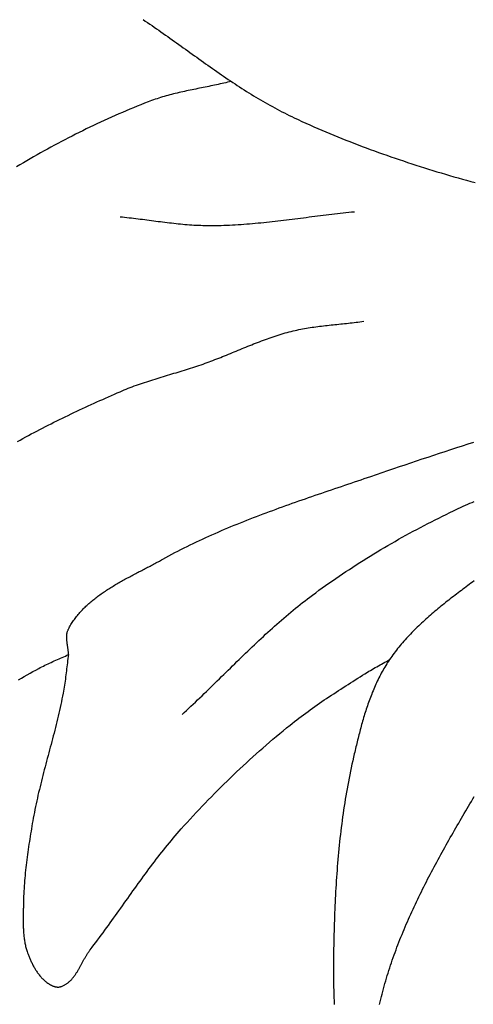
# Model space of a CAD drawing. Units: millimetres. Extents: x 8 to 465, y -64 to 355.
# Drawn here: x 138 to 154, y -36 to -1 of the extents above; entities that cross this region are included whole.
import ezdxf

# ---------------------------------------------------------------- set-up
doc = ezdxf.new("R2010")
doc.units = ezdxf.units.MM
doc.layers.add('Vector Layer 1', color=7, linetype='Continuous', lineweight=30)

msp = doc.modelspace()

# ---------------------------------------------------------------- linework, layer by layer
at = {"layer": 'Vector Layer 1', "color": 18, "lineweight": 30, "true_color": 0x000000}
for points in [[(141.957, -0.539), (142.038, -0.594), (142.119, -0.648), (142.2, -0.703), (142.281, -0.758), (142.361, -0.814), (142.442, -0.869), (142.523, -0.925), (142.603, -0.981), (142.684, -1.038), (142.764, -1.094), (142.845, -1.151), (142.925, -1.208), (143.005, -1.265), (143.086, -1.322), (143.166, -1.379), (143.246, -1.436), (143.326, -1.494), (143.407, -1.551), (143.487, -1.609), (143.567, -1.666), (143.648, -1.724), (143.728, -1.781), (143.808, -1.839), (143.889, -1.896), (143.969, -1.954), (144.05, -2.011), (144.13, -2.068), (144.211, -2.126), (144.292, -2.183), (144.373, -2.24), (144.454, -2.297), (144.535, -2.353), (144.616, -2.41), (144.697, -2.466), (144.779, -2.522), (144.86, -2.578), (144.942, -2.634), (145.023, -2.689), (145.105, -2.744), (145.187, -2.799), (145.27, -2.854), (145.352, -2.908), (145.435, -2.962), (145.517, -3.015), (145.6, -3.068), (145.684, -3.121), (145.767, -3.173), (145.85, -3.225), (145.934, -3.277), (146.018, -3.328), (146.102, -3.379), (146.187, -3.429), (146.271, -3.478), (146.356, -3.528), (146.442, -3.576), (146.527, -3.624), (146.613, -3.672), (146.699, -3.719), (146.785, -3.765), (146.872, -3.811), (146.958, -3.856), (147.046, -3.9), (147.133, -3.944), (147.221, -3.987), (147.309, -4.03), (147.397, -4.072), (147.397, -4.072), (147.538, -4.137), (147.679, -4.202), (147.821, -4.266), (147.963, -4.329), (148.105, -4.392), (148.248, -4.454), (148.391, -4.516), (148.535, -4.577), (148.679, -4.637), (148.823, -4.697), (148.968, -4.756), (149.114, -4.815), (149.259, -4.873), (149.405, -4.931), (149.551, -4.988), (149.698, -5.044), (149.845, -5.1), (149.993, -5.155), (150.14, -5.21), (150.288, -5.264), (150.437, -5.317), (150.585, -5.37), (150.734, -5.423), (150.883, -5.475), (151.033, -5.526), (151.183, -5.577), (151.333, -5.627), (151.483, -5.677), (151.633, -5.726), (151.784, -5.775), (151.935, -5.823), (152.086, -5.871), (152.238, -5.918), (152.389, -5.965), (152.541, -6.011), (152.693, -6.057), (152.845, -6.102), (152.997, -6.146), (153.15, -6.191), (153.302, -6.234), (153.455, -6.278), (153.608, -6.32), (153.761, -6.363), (153.914, -6.405)], [(145.135, -2.764), (145.069, -2.78), (145.002, -2.796), (144.935, -2.812), (144.868, -2.827), (144.801, -2.842), (144.734, -2.856), (144.667, -2.871), (144.6, -2.885), (144.532, -2.899), (144.465, -2.913), (144.398, -2.927), (144.33, -2.941), (144.263, -2.955), (144.195, -2.968), (144.128, -2.982), (144.06, -2.995), (143.993, -3.009), (143.925, -3.023), (143.858, -3.037), (143.79, -3.05), (143.723, -3.064), (143.656, -3.078), (143.588, -3.093), (143.521, -3.107), (143.454, -3.122), (143.387, -3.137), (143.32, -3.152), (143.253, -3.168), (143.186, -3.183), (143.12, -3.2), (143.053, -3.216), (142.987, -3.233), (142.921, -3.25), (142.855, -3.268), (142.789, -3.286), (142.723, -3.305), (142.658, -3.324), (142.592, -3.344), (142.527, -3.364), (142.462, -3.385), (142.397, -3.407), (142.333, -3.429), (142.268, -3.452), (142.204, -3.475), (142.14, -3.5), (142.14, -3.5), (142.007, -3.551), (141.874, -3.604), (141.741, -3.657), (141.609, -3.711), (141.477, -3.766), (141.345, -3.821), (141.213, -3.877), (141.082, -3.934), (140.951, -3.991), (140.82, -4.049), (140.69, -4.108), (140.56, -4.168), (140.43, -4.227), (140.3, -4.288), (140.171, -4.349), (140.042, -4.411), (139.914, -4.474), (139.785, -4.537), (139.657, -4.6), (139.529, -4.665), (139.402, -4.729), (139.275, -4.795), (139.148, -4.861), (139.021, -4.927), (138.895, -4.994), (138.769, -5.062), (138.644, -5.13), (138.518, -5.198), (138.393, -5.267), (138.268, -5.337), (138.144, -5.407), (138.02, -5.478), (137.896, -5.549), (137.772, -5.62), (137.649, -5.692), (137.526, -5.764), (137.403, -5.837)], [(153.877, -20.735), (153.819, -20.778), (153.762, -20.82), (153.705, -20.863), (153.647, -20.905), (153.59, -20.948), (153.533, -20.991), (153.475, -21.034), (153.418, -21.076), (153.361, -21.119), (153.304, -21.163), (153.247, -21.206), (153.19, -21.249), (153.133, -21.293), (153.076, -21.336), (153.02, -21.38), (152.963, -21.424), (152.907, -21.468), (152.851, -21.513), (152.795, -21.557), (152.739, -21.602), (152.684, -21.647), (152.629, -21.692), (152.574, -21.737), (152.519, -21.783), (152.464, -21.828), (152.41, -21.874), (152.356, -21.92), (152.302, -21.967), (152.248, -22.013), (152.195, -22.06), (152.142, -22.107), (152.09, -22.155), (152.038, -22.203), (151.986, -22.25), (151.934, -22.299), (151.883, -22.347), (151.832, -22.396), (151.782, -22.445), (151.732, -22.495), (151.682, -22.545), (151.633, -22.595), (151.585, -22.645), (151.536, -22.696), (151.489, -22.747), (151.441, -22.799), (151.394, -22.851), (151.348, -22.903), (151.302, -22.956), (151.257, -23.009), (151.212, -23.062), (151.168, -23.116), (151.124, -23.171), (151.081, -23.225), (151.039, -23.28), (150.997, -23.336), (150.955, -23.392), (150.915, -23.449), (150.875, -23.505), (150.835, -23.563), (150.835, -23.563), (150.799, -23.616), (150.764, -23.67), (150.73, -23.723), (150.696, -23.778), (150.663, -23.832), (150.631, -23.887), (150.599, -23.943), (150.568, -23.998), (150.537, -24.054), (150.507, -24.11), (150.478, -24.167), (150.449, -24.224), (150.421, -24.281), (150.393, -24.338), (150.366, -24.396), (150.339, -24.454), (150.313, -24.512), (150.287, -24.57), (150.262, -24.629), (150.238, -24.687), (150.213, -24.747), (150.19, -24.806), (150.166, -24.865), (150.143, -24.925), (150.121, -24.985), (150.099, -25.045), (150.077, -25.105), (150.056, -25.166), (150.035, -25.226), (150.015, -25.287), (149.995, -25.348), (149.975, -25.409), (149.956, -25.47), (149.937, -25.531), (149.918, -25.592), (149.899, -25.654), (149.881, -25.715), (149.864, -25.777), (149.846, -25.839), (149.829, -25.9), (149.812, -25.962), (149.795, -26.024), (149.778, -26.086), (149.762, -26.148), (149.746, -26.21), (149.73, -26.272), (149.714, -26.334), (149.698, -26.396), (149.683, -26.458), (149.668, -26.521), (149.653, -26.583), (149.638, -26.645), (149.623, -26.707), (149.608, -26.769), (149.593, -26.831), (149.579, -26.893), (149.564, -26.954), (149.55, -27.016), (149.535, -27.078), (149.535, -27.078), (149.507, -27.203), (149.479, -27.328), (149.452, -27.454), (149.425, -27.58), (149.399, -27.705), (149.374, -27.831), (149.35, -27.957), (149.327, -28.084), (149.304, -28.21), (149.281, -28.336), (149.26, -28.463), (149.239, -28.589), (149.219, -28.716), (149.199, -28.843), (149.18, -28.97), (149.162, -29.097), (149.144, -29.224), (149.127, -29.352), (149.11, -29.479), (149.094, -29.606), (149.078, -29.734), (149.064, -29.862), (149.049, -29.989), (149.035, -30.117), (149.022, -30.245), (149.009, -30.373), (148.997, -30.501), (148.985, -30.629), (148.974, -30.757), (148.963, -30.885), (148.953, -31.013), (148.943, -31.141), (148.933, -31.269), (148.924, -31.398), (148.916, -31.526), (148.908, -31.654), (148.9, -31.783), (148.892, -31.911), (148.885, -32.039), (148.879, -32.168), (148.873, -32.296), (148.867, -32.425), (148.861, -32.553), (148.856, -32.681), (148.851, -32.81), (148.846, -32.938), (148.842, -33.067), (148.838, -33.195), (148.835, -33.323), (148.831, -33.452), (148.828, -33.58), (148.825, -33.708), (148.822, -33.837), (148.82, -33.965), (148.818, -34.093), (148.818, -34.093), (148.816, -34.218), (148.815, -34.343), (148.814, -34.468), (148.813, -34.593), (148.813, -34.718), (148.814, -34.843), (148.815, -34.968), (148.817, -35.093), (148.819, -35.218), (148.821, -35.343), (148.825, -35.468), (148.828, -35.593), (148.833, -35.718), (148.838, -35.843), (148.843, -35.968)], [(137.478, -24.297), (137.581, -24.236), (137.684, -24.176), (137.787, -24.116), (137.891, -24.057), (137.995, -23.998), (138.1, -23.94), (138.205, -23.883), (138.205, -23.883), (138.259, -23.854), (138.314, -23.825), (138.369, -23.798), (138.425, -23.77), (138.481, -23.743), (138.537, -23.717), (138.593, -23.69), (138.65, -23.665), (138.706, -23.639), (138.763, -23.614), (138.82, -23.588), (138.877, -23.563), (138.934, -23.538), (138.99, -23.513), (139.047, -23.488), (139.104, -23.462), (139.161, -23.437), (139.217, -23.411), (139.273, -23.385)], [(139.273, -23.385), (139.263, -23.458), (139.254, -23.531), (139.244, -23.604), (139.235, -23.678), (139.226, -23.751), (139.217, -23.824), (139.208, -23.898), (139.199, -23.971), (139.189, -24.044), (139.18, -24.118), (139.171, -24.191), (139.161, -24.264), (139.151, -24.337), (139.14, -24.41), (139.129, -24.483), (139.118, -24.556), (139.106, -24.629), (139.093, -24.702), (139.08, -24.775), (139.08, -24.775), (139.06, -24.878), (139.039, -24.981), (139.018, -25.083), (138.997, -25.186), (138.974, -25.288), (138.952, -25.391), (138.928, -25.493), (138.904, -25.595), (138.88, -25.697), (138.855, -25.799), (138.83, -25.901), (138.805, -26.003), (138.779, -26.105), (138.753, -26.207), (138.727, -26.309), (138.7, -26.41), (138.674, -26.512), (138.647, -26.614), (138.62, -26.715), (138.593, -26.817), (138.566, -26.919), (138.539, -27.02), (138.512, -27.122), (138.485, -27.223), (138.458, -27.325), (138.431, -27.427), (138.404, -27.528), (138.378, -27.63), (138.351, -27.732), (138.325, -27.833), (138.3, -27.935), (138.274, -28.037), (138.249, -28.139), (138.225, -28.241), (138.2, -28.343), (138.176, -28.445), (138.153, -28.548), (138.13, -28.65), (138.108, -28.752), (138.086, -28.855), (138.065, -28.958), (138.045, -29.061), (138.025, -29.164), (138.006, -29.267), (137.988, -29.37), (137.988, -29.37), (137.972, -29.463), (137.956, -29.556), (137.94, -29.649), (137.925, -29.742), (137.91, -29.835), (137.895, -29.928), (137.88, -30.021), (137.865, -30.114), (137.851, -30.207), (137.837, -30.301), (137.824, -30.394), (137.81, -30.488), (137.798, -30.581), (137.785, -30.674), (137.773, -30.768), (137.761, -30.862), (137.75, -30.955), (137.74, -31.049), (137.729, -31.143), (137.72, -31.236), (137.71, -31.33), (137.702, -31.424), (137.694, -31.518), (137.686, -31.612), (137.68, -31.705), (137.673, -31.799), (137.668, -31.893), (137.663, -31.987), (137.659, -32.081), (137.655, -32.175), (137.652, -32.269), (137.65, -32.363), (137.649, -32.457), (137.649, -32.457), (137.649, -32.497), (137.648, -32.536), (137.648, -32.576), (137.647, -32.616), (137.647, -32.655), (137.646, -32.695), (137.645, -32.735), (137.645, -32.775), (137.644, -32.815), (137.644, -32.855), (137.644, -32.895), (137.644, -32.935), (137.644, -32.975), (137.644, -33.015), (137.645, -33.055), (137.645, -33.095), (137.646, -33.135), (137.647, -33.175), (137.648, -33.214), (137.65, -33.254), (137.652, -33.294), (137.654, -33.334), (137.657, -33.374), (137.66, -33.413), (137.663, -33.453), (137.667, -33.492), (137.671, -33.532), (137.676, -33.571), (137.681, -33.61), (137.687, -33.649), (137.693, -33.688), (137.7, -33.727), (137.707, -33.766), (137.715, -33.805), (137.723, -33.843), (137.732, -33.882), (137.742, -33.92), (137.752, -33.958), (137.763, -33.996), (137.774, -34.034), (137.787, -34.071), (137.8, -34.109), (137.8, -34.109), (137.81, -34.139), (137.822, -34.168), (137.833, -34.198), (137.845, -34.228), (137.857, -34.258), (137.869, -34.288), (137.881, -34.318), (137.894, -34.348), (137.907, -34.378), (137.921, -34.408), (137.935, -34.437), (137.949, -34.467), (137.963, -34.496), (137.978, -34.526), (137.993, -34.555), (138.008, -34.584), (138.024, -34.613), (138.04, -34.641), (138.057, -34.669), (138.074, -34.698), (138.091, -34.725), (138.109, -34.753), (138.127, -34.78), (138.145, -34.807), (138.164, -34.834), (138.184, -34.86), (138.203, -34.886), (138.223, -34.912), (138.244, -34.937), (138.265, -34.962), (138.286, -34.986), (138.308, -35.01), (138.331, -35.033), (138.353, -35.056), (138.377, -35.079), (138.4, -35.101), (138.424, -35.122), (138.449, -35.143), (138.474, -35.164), (138.5, -35.184), (138.526, -35.203), (138.553, -35.222), (138.553, -35.222), (138.565, -35.23), (138.578, -35.238), (138.591, -35.246), (138.604, -35.254), (138.617, -35.262), (138.631, -35.269), (138.645, -35.276), (138.659, -35.283), (138.674, -35.29), (138.688, -35.297), (138.703, -35.303), (138.718, -35.309), (138.733, -35.314), (138.748, -35.319), (138.763, -35.324), (138.779, -35.328), (138.794, -35.332), (138.809, -35.336), (138.825, -35.339), (138.84, -35.341), (138.855, -35.343), (138.871, -35.344), (138.886, -35.345), (138.901, -35.345), (138.916, -35.345), (138.931, -35.344), (138.946, -35.343), (138.961, -35.34), (138.976, -35.337), (138.99, -35.334), (139.004, -35.329), (139.004, -35.329), (139.028, -35.321), (139.05, -35.312), (139.073, -35.303), (139.095, -35.293), (139.116, -35.282), (139.137, -35.271), (139.158, -35.259), (139.178, -35.247), (139.198, -35.234), (139.217, -35.221), (139.237, -35.207), (139.255, -35.193), (139.274, -35.178), (139.292, -35.163), (139.309, -35.147), (139.327, -35.131), (139.344, -35.115), (139.36, -35.098), (139.377, -35.081), (139.393, -35.063), (139.409, -35.045), (139.424, -35.027), (139.44, -35.008), (139.455, -34.989), (139.47, -34.97), (139.484, -34.951), (139.499, -34.931), (139.513, -34.911), (139.527, -34.89), (139.541, -34.87), (139.555, -34.849), (139.568, -34.828), (139.581, -34.806), (139.595, -34.785), (139.608, -34.763), (139.621, -34.742), (139.633, -34.72), (139.646, -34.698), (139.659, -34.675), (139.671, -34.653), (139.684, -34.631), (139.696, -34.608), (139.709, -34.586), (139.721, -34.563), (139.733, -34.541), (139.745, -34.518), (139.758, -34.495), (139.77, -34.473), (139.782, -34.45), (139.794, -34.427), (139.807, -34.405), (139.819, -34.382), (139.831, -34.36), (139.844, -34.337), (139.856, -34.315), (139.869, -34.293), (139.881, -34.271), (139.894, -34.249), (139.907, -34.227), (139.92, -34.206), (139.933, -34.184), (139.946, -34.163), (139.96, -34.142), (139.973, -34.121), (139.987, -34.1), (140.001, -34.08), (140.015, -34.06), (140.029, -34.04), (140.044, -34.02), (140.058, -34.001), (140.058, -34.001), (140.125, -33.915), (140.191, -33.828), (140.257, -33.741), (140.322, -33.654), (140.387, -33.567), (140.452, -33.48), (140.517, -33.392), (140.581, -33.305), (140.645, -33.217), (140.709, -33.129), (140.773, -33.04), (140.837, -32.952), (140.9, -32.864), (140.963, -32.775), (141.027, -32.687), (141.09, -32.598), (141.153, -32.509), (141.216, -32.421), (141.279, -32.332), (141.342, -32.243), (141.405, -32.155), (141.468, -32.066), (141.532, -31.977), (141.595, -31.889), (141.658, -31.8), (141.722, -31.712), (141.785, -31.624), (141.849, -31.536), (141.913, -31.448), (141.977, -31.36), (142.042, -31.272), (142.106, -31.185), (142.171, -31.097), (142.237, -31.01), (142.302, -30.923), (142.368, -30.837), (142.434, -30.75), (142.5, -30.664), (142.567, -30.578), (142.635, -30.493), (142.702, -30.408), (142.77, -30.323), (142.839, -30.238), (142.908, -30.154), (142.978, -30.07), (143.048, -29.987), (143.118, -29.904), (143.19, -29.821), (143.261, -29.739), (143.334, -29.657), (143.334, -29.657), (143.439, -29.539), (143.546, -29.421), (143.653, -29.304), (143.76, -29.187), (143.869, -29.071), (143.977, -28.955), (144.087, -28.84), (144.197, -28.725), (144.307, -28.611), (144.418, -28.497), (144.53, -28.384), (144.642, -28.271), (144.755, -28.159), (144.868, -28.047), (144.982, -27.935), (145.097, -27.825), (145.212, -27.714), (145.327, -27.605), (145.443, -27.495), (145.56, -27.387), (145.677, -27.278), (145.795, -27.171), (145.913, -27.064), (146.032, -26.957), (146.152, -26.851), (146.272, -26.746), (146.392, -26.641), (146.513, -26.537), (146.634, -26.433), (146.756, -26.33), (146.879, -26.228), (147.002, -26.126), (147.125, -26.024), (147.249, -25.923), (147.249, -25.923), (147.328, -25.86), (147.408, -25.797), (147.489, -25.734), (147.569, -25.672), (147.651, -25.61), (147.732, -25.549), (147.814, -25.488), (147.897, -25.428), (147.98, -25.368), (148.063, -25.309), (148.146, -25.25), (148.23, -25.191), (148.314, -25.133), (148.398, -25.075), (148.483, -25.018), (148.568, -24.961), (148.653, -24.904), (148.738, -24.847), (148.824, -24.791), (148.91, -24.735), (148.996, -24.679), (149.082, -24.623), (149.168, -24.568), (149.254, -24.513), (149.341, -24.458), (149.427, -24.403), (149.514, -24.348), (149.601, -24.293), (149.688, -24.239), (149.774, -24.184), (149.861, -24.13), (149.948, -24.075), (150.035, -24.021), (150.035, -24.021), (150.091, -23.986), (150.147, -23.952), (150.204, -23.919), (150.261, -23.885), (150.318, -23.853), (150.375, -23.82), (150.432, -23.788), (150.49, -23.756), (150.548, -23.724), (150.605, -23.692), (150.663, -23.66), (150.72, -23.628), (150.778, -23.595), (150.835, -23.563)]]:
    msp.add_lwpolyline(points, dxfattribs=at)
at = {"layer": 'Vector Layer 1', "color": 18, "lineweight": 30, "true_color": 0x000000, "extrusion": (0, 0, -1)}
for points in [[(-149.571, -7.463), (-149.468, -7.473), (-149.366, -7.483), (-149.264, -7.494), (-149.162, -7.504), (-149.06, -7.516), (-148.957, -7.527), (-148.855, -7.539), (-148.753, -7.551), (-148.651, -7.563), (-148.549, -7.576), (-148.447, -7.588), (-148.345, -7.601), (-148.243, -7.614), (-148.141, -7.627), (-148.039, -7.64), (-147.937, -7.653), (-147.835, -7.666), (-147.733, -7.679), (-147.631, -7.692), (-147.528, -7.705), (-147.426, -7.718), (-147.324, -7.73), (-147.222, -7.743), (-147.12, -7.756), (-147.018, -7.768), (-146.916, -7.78), (-146.814, -7.792), (-146.712, -7.804), (-146.61, -7.816), (-146.508, -7.827), (-146.405, -7.838), (-146.303, -7.849), (-146.201, -7.859), (-146.099, -7.869), (-145.997, -7.878), (-145.894, -7.887), (-145.792, -7.896), (-145.69, -7.904), (-145.587, -7.912), (-145.485, -7.919), (-145.383, -7.926), (-145.28, -7.932), (-145.178, -7.938), (-145.075, -7.943), (-144.973, -7.947), (-144.87, -7.951), (-144.768, -7.954), (-144.665, -7.957), (-144.562, -7.959), (-144.46, -7.96), (-144.357, -7.96), (-144.357, -7.96), (-144.276, -7.959), (-144.195, -7.958), (-144.114, -7.956), (-144.033, -7.953), (-143.953, -7.95), (-143.872, -7.946), (-143.791, -7.942), (-143.71, -7.936), (-143.63, -7.931), (-143.549, -7.925), (-143.468, -7.918), (-143.388, -7.911), (-143.307, -7.903), (-143.227, -7.895), (-143.146, -7.887), (-143.066, -7.878), (-142.985, -7.869), (-142.905, -7.86), (-142.824, -7.85), (-142.744, -7.841), (-142.663, -7.831), (-142.583, -7.82), (-142.502, -7.81), (-142.422, -7.8), (-142.341, -7.789), (-142.261, -7.779), (-142.18, -7.768), (-142.1, -7.758), (-142.02, -7.748), (-141.939, -7.737), (-141.859, -7.727), (-141.778, -7.717), (-141.698, -7.707), (-141.617, -7.697), (-141.537, -7.687), (-141.456, -7.678), (-141.376, -7.669), (-141.295, -7.66), (-141.215, -7.651), (-141.134, -7.643)], [(-137.436, -15.722), (-137.536, -15.666), (-137.635, -15.611), (-137.735, -15.556), (-137.836, -15.502), (-137.936, -15.448), (-138.037, -15.394), (-138.138, -15.341), (-138.239, -15.288), (-138.34, -15.236), (-138.442, -15.184), (-138.544, -15.132), (-138.646, -15.08), (-138.748, -15.029), (-138.851, -14.978), (-138.953, -14.928), (-139.056, -14.878), (-139.159, -14.828), (-139.262, -14.778), (-139.365, -14.729), (-139.469, -14.68), (-139.572, -14.631), (-139.676, -14.582), (-139.779, -14.534), (-139.883, -14.486), (-139.987, -14.438), (-140.091, -14.391), (-140.195, -14.343), (-140.3, -14.296), (-140.404, -14.249), (-140.508, -14.202), (-140.612, -14.156), (-140.717, -14.109), (-140.821, -14.063), (-140.925, -14.017), (-141.03, -13.971), (-141.134, -13.926), (-141.134, -13.926), (-141.206, -13.894), (-141.279, -13.864), (-141.351, -13.834), (-141.424, -13.805), (-141.497, -13.777), (-141.57, -13.749), (-141.644, -13.721), (-141.718, -13.695), (-141.792, -13.668), (-141.866, -13.642), (-141.94, -13.617), (-142.015, -13.592), (-142.09, -13.567), (-142.164, -13.542), (-142.239, -13.518), (-142.314, -13.495), (-142.39, -13.471), (-142.465, -13.448), (-142.54, -13.425), (-142.616, -13.402), (-142.691, -13.379), (-142.767, -13.356), (-142.842, -13.333), (-142.918, -13.311), (-142.993, -13.288), (-143.069, -13.265), (-143.145, -13.243), (-143.22, -13.22), (-143.296, -13.197), (-143.371, -13.174), (-143.446, -13.151), (-143.522, -13.128), (-143.597, -13.104), (-143.672, -13.081), (-143.747, -13.057), (-143.822, -13.032), (-143.897, -13.008), (-143.971, -12.983), (-144.046, -12.957), (-144.12, -12.931), (-144.12, -12.931), (-144.191, -12.906), (-144.262, -12.88), (-144.333, -12.854), (-144.403, -12.828), (-144.473, -12.801), (-144.544, -12.774), (-144.614, -12.747), (-144.684, -12.72), (-144.754, -12.692), (-144.824, -12.664), (-144.894, -12.636), (-144.964, -12.607), (-145.033, -12.579), (-145.103, -12.55), (-145.173, -12.521), (-145.243, -12.493), (-145.312, -12.464), (-145.382, -12.435), (-145.452, -12.407), (-145.521, -12.378), (-145.591, -12.349), (-145.661, -12.321), (-145.731, -12.292), (-145.8, -12.264), (-145.87, -12.236), (-145.94, -12.209), (-146.01, -12.181), (-146.08, -12.154), (-146.151, -12.127), (-146.221, -12.1), (-146.292, -12.074), (-146.362, -12.048), (-146.433, -12.022), (-146.504, -11.997), (-146.575, -11.972), (-146.646, -11.948), (-146.717, -11.925), (-146.789, -11.901), (-146.861, -11.879), (-146.933, -11.857), (-147.005, -11.835), (-147.077, -11.814), (-147.15, -11.794), (-147.222, -11.775), (-147.296, -11.756), (-147.296, -11.756), (-147.363, -11.74), (-147.43, -11.724), (-147.497, -11.709), (-147.565, -11.695), (-147.633, -11.681), (-147.701, -11.668), (-147.768, -11.656), (-147.837, -11.644), (-147.905, -11.632), (-147.973, -11.621), (-148.041, -11.611), (-148.11, -11.601), (-148.179, -11.591), (-148.247, -11.582), (-148.316, -11.573), (-148.385, -11.565), (-148.454, -11.556), (-148.523, -11.548), (-148.592, -11.541), (-148.661, -11.533), (-148.73, -11.526), (-148.799, -11.518), (-148.868, -11.511), (-148.937, -11.504), (-149.006, -11.497), (-149.075, -11.49), (-149.144, -11.483), (-149.213, -11.476), (-149.282, -11.468), (-149.351, -11.461), (-149.42, -11.454), (-149.489, -11.446), (-149.558, -11.438), (-149.627, -11.43), (-149.696, -11.422), (-149.765, -11.413), (-149.834, -11.404), (-149.902, -11.395)], [(-139.273, -23.385), (-139.273, -23.365), (-139.273, -23.346), (-139.272, -23.326), (-139.271, -23.306), (-139.269, -23.286), (-139.267, -23.266), (-139.265, -23.246), (-139.263, -23.226), (-139.261, -23.206), (-139.258, -23.186), (-139.256, -23.166), (-139.253, -23.146), (-139.25, -23.125), (-139.247, -23.105), (-139.244, -23.085), (-139.241, -23.065), (-139.238, -23.045), (-139.235, -23.024), (-139.232, -23.004), (-139.229, -22.984), (-139.227, -22.964), (-139.224, -22.944), (-139.222, -22.924), (-139.219, -22.903), (-139.217, -22.883), (-139.215, -22.864), (-139.214, -22.844), (-139.213, -22.824), (-139.212, -22.804), (-139.211, -22.784), (-139.211, -22.765), (-139.211, -22.745), (-139.211, -22.726), (-139.212, -22.706), (-139.213, -22.687), (-139.215, -22.668), (-139.218, -22.649), (-139.22, -22.63), (-139.224, -22.611), (-139.228, -22.592), (-139.232, -22.574), (-139.237, -22.555), (-139.243, -22.537), (-139.25, -22.519), (-139.257, -22.501), (-139.265, -22.483), (-139.273, -22.466), (-139.273, -22.466), (-139.295, -22.425), (-139.316, -22.386), (-139.339, -22.346), (-139.362, -22.307), (-139.385, -22.269), (-139.409, -22.231), (-139.434, -22.193), (-139.46, -22.156), (-139.486, -22.119), (-139.512, -22.083), (-139.539, -22.047), (-139.567, -22.011), (-139.595, -21.976), (-139.624, -21.941), (-139.653, -21.907), (-139.683, -21.873), (-139.713, -21.839), (-139.743, -21.806), (-139.775, -21.773), (-139.806, -21.74), (-139.838, -21.708), (-139.871, -21.676), (-139.904, -21.644), (-139.937, -21.613), (-139.971, -21.582), (-140.006, -21.551), (-140.04, -21.521), (-140.075, -21.491), (-140.111, -21.461), (-140.147, -21.431), (-140.183, -21.402), (-140.219, -21.373), (-140.256, -21.345), (-140.294, -21.316), (-140.331, -21.288), (-140.369, -21.26), (-140.407, -21.233), (-140.446, -21.205), (-140.485, -21.178), (-140.524, -21.151), (-140.563, -21.124), (-140.603, -21.098), (-140.642, -21.072), (-140.683, -21.046), (-140.723, -21.02), (-140.763, -20.994), (-140.804, -20.969), (-140.845, -20.943), (-140.886, -20.918), (-140.928, -20.893), (-140.969, -20.869), (-141.011, -20.844), (-141.053, -20.82), (-141.095, -20.795), (-141.137, -20.771), (-141.179, -20.747), (-141.222, -20.724), (-141.264, -20.7), (-141.307, -20.676), (-141.35, -20.653), (-141.393, -20.629), (-141.435, -20.606), (-141.478, -20.583), (-141.521, -20.56), (-141.564, -20.537), (-141.608, -20.514), (-141.651, -20.491), (-141.694, -20.469), (-141.737, -20.446), (-141.78, -20.423), (-141.823, -20.401), (-141.866, -20.378), (-141.909, -20.356), (-141.952, -20.333), (-141.995, -20.311), (-142.038, -20.289), (-142.081, -20.266), (-142.124, -20.244), (-142.167, -20.222), (-142.209, -20.199), (-142.252, -20.177), (-142.294, -20.155), (-142.336, -20.132), (-142.378, -20.11), (-142.42, -20.088), (-142.462, -20.065), (-142.504, -20.043), (-142.545, -20.02), (-142.587, -19.998), (-142.628, -19.975), (-142.669, -19.953), (-142.669, -19.953), (-142.777, -19.893), (-142.885, -19.834), (-142.994, -19.776), (-143.103, -19.718), (-143.213, -19.661), (-143.323, -19.605), (-143.433, -19.549), (-143.544, -19.494), (-143.654, -19.44), (-143.766, -19.386), (-143.877, -19.333), (-143.989, -19.28), (-144.101, -19.228), (-144.214, -19.176), (-144.326, -19.125), (-144.439, -19.074), (-144.552, -19.024), (-144.666, -18.975), (-144.78, -18.925), (-144.894, -18.877), (-145.008, -18.829), (-145.122, -18.781), (-145.237, -18.733), (-145.352, -18.687), (-145.467, -18.64), (-145.582, -18.594), (-145.698, -18.548), (-145.814, -18.503), (-145.929, -18.458), (-146.046, -18.413), (-146.162, -18.369), (-146.278, -18.325), (-146.395, -18.281), (-146.511, -18.238), (-146.628, -18.195), (-146.745, -18.152), (-146.862, -18.109), (-146.979, -18.067), (-147.097, -18.025), (-147.214, -17.983), (-147.331, -17.941), (-147.449, -17.9), (-147.567, -17.858), (-147.684, -17.817), (-147.802, -17.776), (-147.92, -17.736), (-148.038, -17.695), (-148.156, -17.654), (-148.274, -17.614), (-148.392, -17.574), (-148.51, -17.533), (-148.628, -17.493), (-148.746, -17.453), (-148.864, -17.413), (-148.982, -17.373), (-149.1, -17.333), (-149.218, -17.293), (-149.336, -17.253), (-149.454, -17.213), (-149.572, -17.173), (-149.69, -17.133), (-149.807, -17.093), (-149.925, -17.053), (-150.043, -17.013), (-150.16, -16.973), (-150.16, -16.973), (-150.366, -16.903), (-150.571, -16.832), (-150.777, -16.762), (-150.982, -16.693), (-151.188, -16.623), (-151.394, -16.554), (-151.6, -16.484), (-151.806, -16.415), (-152.012, -16.346), (-152.218, -16.278), (-152.424, -16.21), (-152.63, -16.141), (-152.837, -16.074), (-153.044, -16.006), (-153.25, -15.939), (-153.457, -15.872), (-153.664, -15.805), (-153.871, -15.739)], [(-143.362, -25.541), (-143.443, -25.467), (-143.523, -25.392), (-143.603, -25.317), (-143.683, -25.242), (-143.763, -25.167), (-143.843, -25.092), (-143.922, -25.016), (-144.002, -24.94), (-144.081, -24.864), (-144.16, -24.788), (-144.239, -24.712), (-144.317, -24.636), (-144.396, -24.559), (-144.475, -24.483), (-144.553, -24.406), (-144.632, -24.329), (-144.71, -24.252), (-144.788, -24.175), (-144.867, -24.099), (-144.945, -24.022), (-145.023, -23.945), (-145.102, -23.868), (-145.18, -23.791), (-145.259, -23.715), (-145.337, -23.638), (-145.416, -23.561), (-145.494, -23.485), (-145.573, -23.409), (-145.652, -23.332), (-145.731, -23.256), (-145.81, -23.18), (-145.89, -23.105), (-145.969, -23.029), (-146.049, -22.954), (-146.129, -22.879), (-146.209, -22.804), (-146.289, -22.729), (-146.37, -22.655), (-146.451, -22.581), (-146.532, -22.507), (-146.613, -22.433), (-146.695, -22.36), (-146.777, -22.287), (-146.859, -22.215), (-146.942, -22.143), (-147.025, -22.071), (-147.108, -22), (-147.192, -21.929), (-147.276, -21.859), (-147.361, -21.789), (-147.446, -21.719), (-147.531, -21.65), (-147.617, -21.582), (-147.704, -21.514), (-147.79, -21.446), (-147.878, -21.379), (-147.966, -21.313), (-148.054, -21.247), (-148.054, -21.247), (-148.173, -21.16), (-148.292, -21.073), (-148.412, -20.987), (-148.532, -20.901), (-148.653, -20.816), (-148.774, -20.732), (-148.896, -20.648), (-149.018, -20.564), (-149.14, -20.482), (-149.264, -20.399), (-149.387, -20.318), (-149.511, -20.237), (-149.636, -20.156), (-149.76, -20.077), (-149.886, -19.997), (-150.011, -19.919), (-150.138, -19.841), (-150.264, -19.763), (-150.391, -19.686), (-150.518, -19.61), (-150.646, -19.534), (-150.774, -19.459), (-150.903, -19.385), (-151.032, -19.311), (-151.161, -19.237), (-151.291, -19.165), (-151.421, -19.093), (-151.551, -19.021), (-151.682, -18.95), (-151.813, -18.88), (-151.944, -18.81), (-152.076, -18.741), (-152.208, -18.673), (-152.34, -18.605), (-152.473, -18.537), (-152.606, -18.471), (-152.739, -18.405), (-152.872, -18.339), (-153.006, -18.274), (-153.14, -18.21), (-153.275, -18.147), (-153.409, -18.083), (-153.409, -18.083), (-153.488, -18.047), (-153.567, -18.012), (-153.646, -17.977), (-153.726, -17.943), (-153.805, -17.909), (-153.885, -17.876)], [(-150.472, -35.976), (-150.494, -35.881), (-150.517, -35.786), (-150.54, -35.691), (-150.564, -35.596), (-150.589, -35.501), (-150.614, -35.407), (-150.64, -35.312), (-150.666, -35.218), (-150.694, -35.124), (-150.722, -35.03), (-150.75, -34.936), (-150.779, -34.843), (-150.809, -34.749), (-150.839, -34.656), (-150.87, -34.563), (-150.901, -34.469), (-150.933, -34.376), (-150.966, -34.284), (-150.999, -34.191), (-151.032, -34.098), (-151.066, -34.006), (-151.101, -33.914), (-151.136, -33.822), (-151.172, -33.73), (-151.208, -33.638), (-151.245, -33.546), (-151.282, -33.454), (-151.32, -33.363), (-151.358, -33.271), (-151.396, -33.18), (-151.435, -33.089), (-151.475, -32.998), (-151.515, -32.907), (-151.555, -32.816), (-151.596, -32.726), (-151.637, -32.635), (-151.678, -32.545), (-151.72, -32.455), (-151.763, -32.364), (-151.805, -32.274), (-151.848, -32.184), (-151.892, -32.095), (-151.936, -32.005), (-151.98, -31.915), (-152.024, -31.826), (-152.069, -31.736), (-152.114, -31.647), (-152.16, -31.558), (-152.205, -31.469), (-152.251, -31.38), (-152.298, -31.291), (-152.344, -31.202), (-152.391, -31.113), (-152.438, -31.025), (-152.486, -30.936), (-152.533, -30.848), (-152.581, -30.76), (-152.629, -30.671), (-152.678, -30.583), (-152.726, -30.495), (-152.775, -30.407), (-152.824, -30.32), (-152.873, -30.232), (-152.922, -30.144), (-152.972, -30.057), (-153.021, -29.969), (-153.071, -29.882), (-153.121, -29.795), (-153.171, -29.707), (-153.221, -29.62), (-153.272, -29.533), (-153.322, -29.446), (-153.373, -29.359), (-153.423, -29.272), (-153.474, -29.186), (-153.525, -29.099), (-153.576, -29.012), (-153.627, -28.926), (-153.678, -28.839), (-153.729, -28.753), (-153.78, -28.667), (-153.831, -28.58), (-153.883, -28.494)]]:
    msp.add_lwpolyline(points, dxfattribs=at)

doc.saveas('drawing.dxf')
